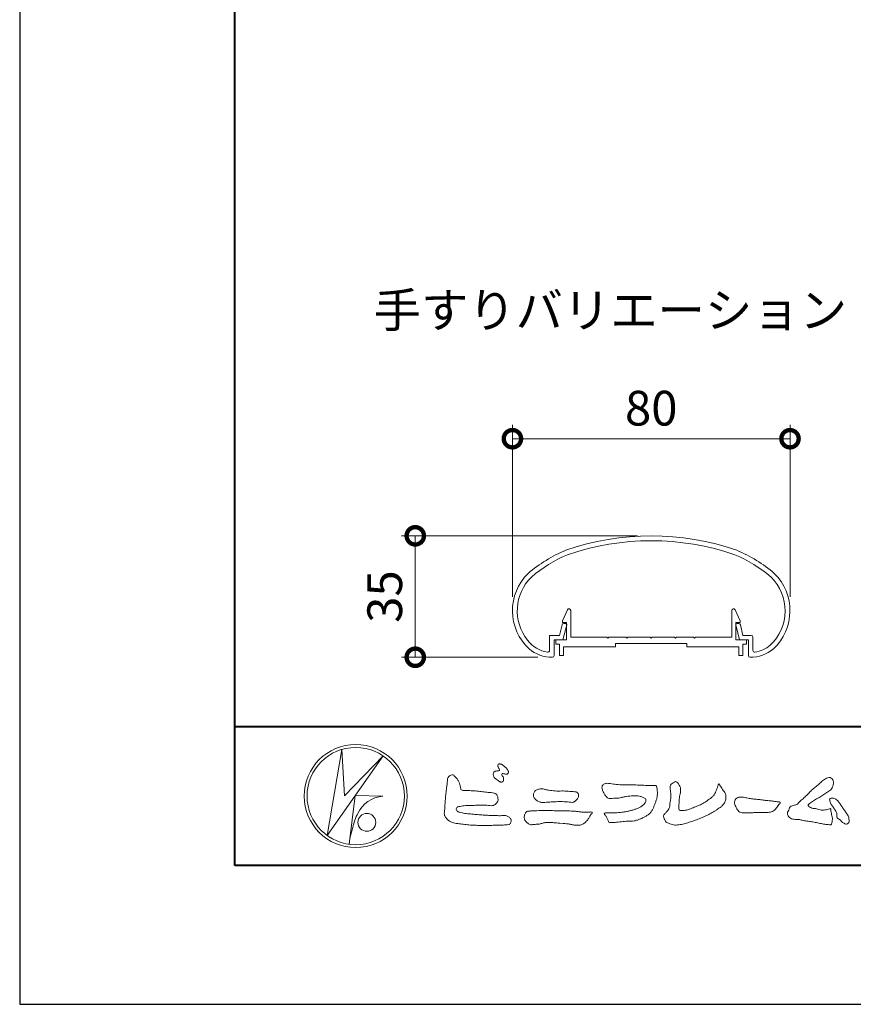
# Model space of a CAD drawing. Units: millimetres. Extents: x 0 to 1680, y 0 to 1188.
# Drawn here: x 0 to 240, y 0 to 284 of the extents above; entities that cross this region are included whole.
import ezdxf

# ---------------------------------------------------------------- set-up
doc = ezdxf.new("R2010")
doc.units = ezdxf.units.MM
doc.header["$LTSCALE"] = 4
for name, color, linetype, lineweight in [('AM_0', 7, 'Continuous', 18), ('AM_1', 14, 'Continuous', 40), ('AM_5', 3, 'Continuous', 9)]:
    doc.layers.add(name, color=color, linetype=linetype, lineweight=lineweight)
doc.layers.add('AM_VIEWS', color=1, linetype='Continuous', lineweight=25, plot=False)
doc.styles.add('ゴシック', font='msgothic.ttc')
doc.dimstyles.new('VF$0', dxfattribs={"dimtxt": 10, "dimasz": 10, "dimexe": 4, "dimexo": 4, "dimgap": 2.5, "dimtad": 1, "dimdsep": 46, "dimtxsty": 'ゴシック', "dimblk": 'DOTSMALL', "dimcen": 0, "dimclrd": 256, "dimclre": 256, "dimclrt": 2, "dimadec": 0, "dimazin": 2, "dimtp": 0.1, "dimtm": 0.1, "dimtfac": 0.71, "dimtmove": 0, "dimatfit": 3, "dimldrblk": 'OPEN30', "dimfxl": 1, "dimlwd": -1, "dimlwe": -1, "dimarcsym": 0})

# ---------------------------------------------------------------- blocks, each defined once
blk = doc.blocks.new('_DotSmall')
at = {"color": 0, "linetype": 'ByBlock', "const_width": 0.5}
blk.add_lwpolyline([(-0.0625, 0, 1), (0.0625, 0, 1)], format="xyb", close=True, dxfattribs=at)
blk = doc.blocks.new('*D24')
at = {"layer": 'AM_5', "linetype": 'Continuous'}
for p, q in [((142.01, 117.42), (142.01, 166.97)), ((222.01, 117.42), (222.01, 166.97)), ((142.01, 162.97), (222.01, 162.97))]:
    blk.add_line(p, q, dxfattribs=at)
at = {"layer": 'Defpoints', "color": 0}
for p in [(222.01, 162.97), (142.01, 113.42), (222.01, 113.42)]:
    blk.add_point(p, dxfattribs=at)
at = {"layer": 'AM_5', "xscale": 10, "yscale": 10, "zscale": 10, "rotation": 180}
blk.add_blockref('_DotSmall', (142.01, 162.97), dxfattribs=at)
at = {"layer": 'AM_5', "xscale": 10, "yscale": 10, "zscale": 10}
blk.add_blockref('_DotSmall', (222.01, 162.97), dxfattribs=at)
at = {"layer": 'AM_5', "color": 2, "insert": (182.01, 170.47), "char_height": 10, "attachment_point": 5, "style": 'ゴシック'}
blk.add_mtext('80', dxfattribs=at)
blk = doc.blocks.new('_Open30')
at = {"color": 0, "linetype": 'ByBlock', "lineweight": -2}
for p, q in [((-1, 0.267949), (0, 0)), ((0, 0), (-1, -0.267949)), ((0, 0), (-1, 0))]:
    blk.add_line(p, q, dxfattribs=at)
blk = doc.blocks.new('*D27')
at = {"layer": 'AM_5', "linetype": 'Continuous'}
for p, q in [((178.01, 134.99), (110.01, 134.99)), ((114.01, 100), (114.01, 134.99)), ((149.33, 100), (110.01, 100))]:
    blk.add_line(p, q, dxfattribs=at)
at = {"layer": 'Defpoints', "color": 0}
for p in [(114.01, 134.99), (182.01, 134.99), (153.33, 100)]:
    blk.add_point(p, dxfattribs=at)
at = {"layer": 'AM_5', "xscale": 10, "yscale": 10, "zscale": 10}
for p, rotation in [((114.01, 134.99), 90), ((114.01, 100), 270)]:
    blk.add_blockref('_DotSmall', p, dxfattribs=dict(at, rotation=rotation))
at = {"layer": 'AM_5', "color": 2, "insert": (106.5, 117.49), "char_height": 10, "attachment_point": 5, "rotation": 90, "style": 'ゴシック'}
blk.add_mtext('35', dxfattribs=at)

msp = doc.modelspace()

# ---------------------------------------------------------------- linework, layer by layer
at = {"layer": 'AM_0'}
for p, q in [((156.406, 110.485), (157.85, 113.691)), ((158.806, 105.786), (158.806, 113.486)), ((205.206, 105.786), (205.206, 113.486)), ((207.606, 110.485), (206.162, 113.691)), ((155.58, 106.286), (156.305, 109.323)), ((156.406, 109.986), (156.406, 110.485)), ((157.606, 109.986), (156.406, 109.986)), ((156.556, 104.986), (157.647, 109.303)), ((156.786, 109.686), (157.359, 109.686)), ((157.606, 104.986), (157.606, 109.986)), ((207.456, 104.986), (206.365, 109.303)), ((206.406, 104.986), (206.406, 109.986)), ((206.406, 109.986), (207.606, 109.986)), ((207.227, 109.686), (206.654, 109.686)), ((207.606, 109.986), (207.606, 110.485)), ((208.433, 106.286), (207.708, 109.323)), ((152.706, 106.286), (152.706, 101.978)), ((152.706, 106.286), (155.58, 106.286)), ((154.006, 104.986), (154.006, 100.502)), ((154.006, 104.986), (156.556, 104.986)), ((154.556, 104.986), (154.556, 103.786)), ((154.556, 104.986), (157.606, 104.986)), ((169.206, 105.786), (158.806, 105.786)), ((169.506, 105.486), (169.206, 105.786)), ((169.806, 105.786), (169.506, 105.486)), ((174.706, 105.786), (169.806, 105.786)), ((174.706, 105.786), (175.006, 105.486)), ((175.006, 105.486), (175.306, 105.786)), ((175.306, 105.786), (181.706, 105.786)), ((181.706, 105.786), (182.006, 105.486)), ((182.006, 105.486), (182.306, 105.786)), ((182.306, 105.786), (188.706, 105.786)), ((189.006, 105.486), (188.706, 105.786)), ((189.306, 105.786), (189.006, 105.486)), ((194.206, 105.786), (189.306, 105.786)), ((194.206, 105.786), (194.506, 105.486)), ((194.506, 105.486), (194.806, 105.786)), ((194.806, 105.786), (205.206, 105.786)), ((209.456, 104.986), (206.406, 104.986)), ((210.006, 104.986), (207.456, 104.986)), ((210.806, 106.286), (208.433, 106.286)), ((209.456, 104.986), (209.456, 103.786)), ((210.006, 104.986), (210.006, 100.502)), ((211.306, 105.786), (211.306, 101.978)), ((154.556, 103.786), (155.556, 103.786)), ((155.556, 103.786), (155.556, 100.486)), ((166.756, 102.986), (156.756, 102.986)), ((156.756, 102.986), (156.756, 100.486)), ((171.756, 102.986), (156.756, 102.986)), ((171.756, 103.986), (171.756, 102.986)), ((192.256, 103.986), (171.756, 103.986)), ((192.256, 103.986), (192.256, 102.986)), ((192.256, 102.986), (207.256, 102.986)), ((207.256, 102.986), (207.256, 100.486)), ((208.456, 103.786), (208.456, 100.486)), ((209.456, 103.786), (208.456, 103.786)), ((155.556, 100.486), (156.756, 100.486)), ((208.456, 100.486), (207.256, 100.486)), ((88.662, 48.615), (92.796, 73.423)), ((104.731, 71.59), (88.662, 48.616)), ((92.796, 73.422), (93.649, 60.081)), ((93.649, 60.081), (104.731, 71.59)), ((96.718, 60.124), (94.955, 46.108)), ((96.717, 60.124), (104.646, 59.953)), ((97.442, 55.009), (97.229, 54.583)), ((95.84, 50.412), (95.786, 50.148))]:
    msp.add_line(p, q, dxfattribs=at)
for points in [[(136.769, 66.958, 0.0722221), (136.576, 66.71, 0.0950318), (136.478, 66.416, 0.0687089), (136.48, 66.104, 0.0517239), (136.555, 65.797, 0.0486844), (136.69, 65.512, 0.0419671), (136.874, 65.259, 0.0338085), (137.094, 65.034, 0.0269313), (137.341, 64.837), (137.598, 64.656), (137.854, 64.472, 0.0140345), (138.115, 64.296, 0.0279194), (138.39, 64.142, 0.0542823), (138.683, 64.035, 0.0853479), (138.995, 64.012, 0.2319361), (139.255, 64.168, 0.0667555), (139.389, 64.451, 0.06043), (139.467, 64.755, 0.0649805), (139.449, 65.068, 0.0190627), (139.389, 65.38, 0.14511), (139.227, 65.642, -0.0627772), (139.019, 65.877, -0.1458653), (138.945, 66.176, -0.1907778), (139.059, 66.464, -0.1955249), (139.365, 66.476, -0.0190289), (139.675, 66.421, 0.0024203), (139.979, 66.345, 0.0567524), (140.291, 66.306, 0.1361221), (140.592, 66.382, 0.127784), (140.812, 66.609, 0.1594765), (140.88, 66.912, 0.0848959), (140.789, 67.21, 0.0151786), (140.642, 67.489, 0.0219323), (140.477, 67.76, 0.0300347), (140.286, 68.007, 0.0209685), (140.073, 68.232, 0.0127385), (139.843, 68.443, 0.0051432), (139.604, 68.648, 0.0098161), (139.36, 68.847, 0.0305424), (139.1, 69.028, 0.0552855), (138.815, 69.161, 0.0378895), (138.512, 69.234, 0.0370001), (138.199, 69.27, 0.2638819), (137.922, 69.15, 0.1034183), (137.814, 68.854, 0.1108304), (137.833, 68.542, 0.0414512), (137.947, 68.249, 0.0075427), (138.081, 67.965, 0.0057544), (138.236, 67.688, -0.2509679), (138.238, 67.385, -0.2479391), (137.968, 67.254, -0.0103048), (137.651, 67.247, 0.0257822), (137.338, 67.211, 0.0450684), (137.029, 67.152, 0.1433259), (136.778, 66.969)], [(123.262, 64.427, -0.0443906), (123.385, 65.231, -0.0820874), (123.919, 65.843, -0.10864), (124.684, 66.084, -0.3228782), (125.345, 65.708, -0.0103279), (125.923, 65.131, -0.048452), (126.371, 64.449, -0.0518893), (126.711, 63.705, 0.0055123), (126.921, 62.912, -0.0279987), (127.102, 62.114, 0.3719279), (127.69, 61.642, 0.0455462), (128.506, 61.574, -0.0070014), (129.327, 61.579, -0.0094224), (130.147, 61.553, -0.0072664), (130.965, 61.5, -0.0050808), (131.781, 61.427, -0.0028859), (132.595, 61.34, -0.0006892), (133.409, 61.248, 0.0015089), (134.223, 61.157, 0.0037095), (135.038, 61.075, 0.0046027), (135.854, 61.007, -0.0567265), (136.658, 60.864, -0.1070159), (137.373, 60.477, -0.1630682), (137.763, 59.777, -0.0690327), (137.862, 58.965, -0.122621), (137.582, 58.207, -0.0870076), (137.042, 57.595, -0.1261685), (136.307, 57.253, -0.0696835), (135.492, 57.238, -0.0025549), (134.679, 57.336, 0.0172417), (133.863, 57.395, 0.0126076), (133.041, 57.405, 0.0069944), (132.221, 57.382, 0.0009963), (131.404, 57.346, -0.0050148), (130.587, 57.317, -0.0080263), (129.769, 57.311, 0.0066031), (128.95, 57.319, 0.0251052), (128.138, 57.22, 0.0029546), (127.326, 57.11, 0.0187954), (126.522, 56.959, 0.2702427), (125.887, 56.501, 0.3654943), (126.016, 55.752, 0.1271067), (126.715, 55.341, 0.0052034), (127.51, 55.136, 0.0301877), (128.313, 54.982, 0.0153933), (129.128, 54.914, -0.0098645), (129.945, 54.851, -0.0028994), (130.76, 54.766, 0.0066653), (131.575, 54.687, 0.0028442), (132.391, 54.625, 0.0007494), (133.207, 54.567, 0.0012832), (134.023, 54.513, 0.0018162), (134.838, 54.464, 0.0023472), (135.654, 54.422, 0.0028744), (136.469, 54.388, 0.003396), (137.286, 54.365, 0.0039096), (138.102, 54.353, 0.0044123), (138.92, 54.356, 0.004901), (139.738, 54.373, -0.1418404), (140.536, 54.247, -0.0825484), (141.193, 53.767, -0.1181955), (141.672, 53.119, -0.1097343), (141.495, 52.328, -0.2726599), (140.936, 51.777, -0.0675538), (140.123, 51.688, 0.0008805), (139.304, 51.665, 0.0003647), (138.488, 51.64), (137.673, 51.615, -0.0006308), (136.857, 51.59, -0.0011232), (136.039, 51.569, -0.0016152), (135.22, 51.552, -0.0021084), (134.4, 51.541, -0.0026042), (133.579, 51.538, -0.0031038), (132.759, 51.544, -0.0036078), (131.938, 51.561, -0.0041166), (131.119, 51.591, -0.0046301), (130.3, 51.635, -0.0051475), (129.482, 51.696, -0.0056674), (128.667, 51.773, -0.0061875), (127.854, 51.871, -0.005428), (127.043, 51.987, 0.0196775), (126.23, 52.078, -0.0181081), (125.416, 52.162, -0.0591572), (124.635, 52.372, -0.0493869), (123.911, 52.756, -0.0518255), (123.271, 53.267, -0.0526433), (122.763, 53.906, -0.0637316), (122.405, 54.641, -0.114028), (122.392, 55.452, 0.0255065), (122.506, 56.263, 0.0096046), (122.549, 57.081, -0.0044788), (122.593, 57.895, -0.0038396), (122.65, 58.709, -0.0032086), (122.719, 59.523, -0.0025854), (122.797, 60.337, -0.0019687), (122.882, 61.151, -0.0013568), (122.974, 61.966, -0.0007475), (123.068, 62.78), (123.164, 63.593, 0.0004723), (123.26, 64.407)], [(227.511, 60.938, -0.0174431), (227.978, 61.449, -0.0220435), (228.488, 61.916, -0.0079071), (229.025, 62.352, 0.0061304), (229.565, 62.787, 0.010856), (230.086, 63.244, -0.0016171), (230.598, 63.71, -0.0142227), (231.125, 64.161, -0.0180266), (231.682, 64.572, -0.0133281), (232.264, 64.948, -0.0347423), (232.872, 65.276, -0.2161984), (233.541, 65.335, -0.1272801), (234.114, 64.959, -0.1059291), (234.454, 64.363, -0.0957194), (234.536, 63.68, -0.0560241), (234.409, 63, -0.0355192), (234.168, 62.351, -0.1238527), (233.763, 61.799, -0.0236378), (233.185, 61.42, 0.0041077), (232.598, 61.043, 0.0017909), (232.021, 60.662, -0.0005988), (231.445, 60.281, -0.0029582), (230.867, 59.904, -0.004304), (230.281, 59.534, -0.0011079), (229.691, 59.171, 0.0022917), (229.102, 58.806, 0.0061713), (228.519, 58.432, 0.0094125), (227.949, 58.04, 0.012824), (227.396, 57.624, 0.5201966), (227.412, 57.028, 0.0958689), (228.018, 56.702, 0.051863), (228.655, 56.44, 0.0408863), (229.344, 56.392, -0.0866004), (230.016, 56.25, 0.036601), (230.673, 56.034, 0.0502896), (231.362, 55.97, 0.0210964), (232.049, 55.997, 0.0403327), (232.727, 56.11, 0.0329473), (233.384, 56.327, -0.8776802), (233.782, 56.021, 0.0624685), (233.837, 55.332, 0.0138815), (234.009, 54.663, -0.0205141), (234.172, 53.99, -0.0607609), (234.223, 53.303, -0.0243308), (234.148, 52.616, -0.0685686), (233.997, 51.94, -0.3595311), (233.389, 51.755, 0.0027397), (232.699, 51.817, -0.0111623), (232.012, 51.89, -0.0124294), (231.328, 52.001, -0.006278), (230.651, 52.136, -0.0008449), (229.974, 52.281, 0.0044305), (229.295, 52.421, 0.0055029), (228.61, 52.547, 0.0039045), (227.926, 52.66, 0.0022571), (227.242, 52.764, 0.0005888), (226.558, 52.864, -0.0010746), (225.874, 52.964, -0.0301062), (225.193, 53.089, 0.1546001), (224.529, 53.239, -0.0432679), (223.835, 53.241, -0.0068721), (223.146, 53.307, -0.061104), (222.475, 53.474, -0.0799312), (221.88, 53.819, -0.0893497), (221.433, 54.343, -0.1328175), (221.241, 55, -0.1465349), (221.457, 55.649, 0.1147012), (221.731, 56.28, -0.201711), (222.068, 56.862, -0.0757267), (222.659, 57.222, -0.0689194), (223.326, 57.394, 0.1189119), (223.983, 57.589, 0.0657526), (224.483, 58.064, -0.0376076), (224.97, 58.557, -0.0037929), (225.5, 59.002, 0.0103954), (226.015, 59.459, 0.0071733), (226.516, 59.937, 0.0040723), (227.007, 60.426, 0.0010245), (227.493, 60.92)], [(155.278, 61.443, -0.009365), (156.212, 61.472, -0.012896), (157.146, 61.459, -0.0107655), (158.079, 61.397, 0.0106203), (159.01, 61.337, -0.0223134), (159.939, 61.263, -0.1642977), (160.799, 60.951, -0.1879512), (161.08, 60.083, -0.1667027), (160.738, 59.232, -0.022617), (160.105, 58.546, -0.2089067), (159.274, 58.173, -0.0355636), (158.346, 58.27, 0.0153058), (157.416, 58.362, 0.0126343), (156.483, 58.401, 0.0088001), (155.547, 58.4, 0.0042666), (154.614, 58.375, 0.002961), (153.68, 58.338, 0.0051445), (152.751, 58.287, 0.0072997), (151.821, 58.212, -0.021814), (150.887, 58.141, -0.0850233), (149.969, 58.282, -0.0576683), (149.125, 58.677, -0.0939746), (148.428, 59.295, -0.1324996), (148.083, 60.147, -0.1349902), (148.238, 61.059, -0.1620226), (148.852, 61.743, -0.0618008), (149.738, 62.029, -0.1043278), (150.66, 62.11, -0.008643), (151.559, 61.86, 0.0192826), (152.479, 61.701, 0.0072595), (153.405, 61.579, 0.010441), (154.336, 61.489, 0.0136876), (155.269, 61.444)], [(213.322, 55.247, 0.0127165), (213.997, 55.232, 0.0085612), (214.673, 55.245, 0.0043849), (215.349, 55.275, 0.0094218), (216.026, 55.318, 0.0648067), (216.684, 55.461, 0.0540408), (217.286, 55.759, 0.0915552), (217.794, 56.2, 0.0056792), (218.181, 56.755, 0.008471), (218.594, 57.294, -0.1204381), (219.022, 57.808, 0.7596777), (219.009, 58.309, -0.0495914), (218.335, 58.364, 0.0176147), (217.667, 58.476, 0.0089795), (216.995, 58.55, -0.0004812), (216.32, 58.613, -0.0055467), (215.646, 58.687, -0.0032552), (214.975, 58.773, 0.0038023), (214.303, 58.859, 0.0030712), (213.629, 58.935, 0.0009278), (212.956, 59.005, -0.0012178), (212.282, 59.076, -0.0033905), (211.61, 59.152, -0.0055516), (210.938, 59.241, -0.0046229), (210.269, 59.345, 0.0009576), (209.601, 59.454, -0.0202632), (208.937, 59.583, 0.0433119), (208.276, 59.728, 0.0144448), (207.6, 59.717, 0.1096982), (206.941, 59.589, 0.1033299), (206.425, 59.16, 0.0846768), (206.073, 58.583, 0.1274048), (206.025, 57.916, 0.0614315), (206.218, 57.268, 0.0231408), (206.517, 56.663, 0.0216418), (206.854, 56.073, 0.0790053), (207.298, 55.564, 0.115611), (207.901, 55.27, 0.0401823), (208.573, 55.192, 0.0129703), (209.253, 55.171, 0.0073997), (209.93, 55.178, 0.0017096), (210.607, 55.197, -0.0030133), (211.284, 55.214, -0.0014054), (211.96, 55.224, 0.000582), (212.638, 55.234, 0.0025693), (213.315, 55.247)]]:
    msp.add_lwpolyline(points, format="xyb", dxfattribs=at)
for points in [[(173.872, 63.259), (174.8, 63.251, -0.000839), (175.727, 63.24, -0.0016779), (176.655, 63.225, -0.0025149), (177.582, 63.203, -0.0033397), (178.509, 63.169), (179.437, 63.127, 0.0053713), (180.365, 63.095, 0.0097241), (181.291, 63.092, -0.0150646), (182.219, 63.084, 0.0238828), (183.148, 63.05, -0.4915897), (183.67, 62.462, -0.0014162), (183.757, 61.54, -0.0380555), (183.804, 60.615, -0.040352), (183.693, 59.694, -0.0290674), (183.456, 58.798, -0.0142968), (183.142, 57.928, -0.0003083), (182.803, 57.065, -0.018233), (182.439, 56.212, -0.0486837), (181.966, 55.414, -0.0711334), (181.313, 54.762, -0.0286187), (180.54, 54.251, -0.0142335), (179.73, 53.793, -0.0219409), (178.892, 53.397, -0.0263119), (178.018, 53.083, -0.030521), (177.113, 52.871, -0.0318939), (176.193, 52.776, -0.0079044), (175.27, 52.756, 0.0169898), (174.342, 52.719, 0.0127903), (173.42, 52.616, -0.0041594), (172.5, 52.498, -0.0236443), (171.575, 52.429, 0.0196782), (170.649, 52.396, -0.2113343), (169.766, 52.492, 0.0043646), (169.446, 53.357, -0.0825171), (169.003, 54.168, -0.0858256), (168.487, 54.914, -0.2296751), (169.325, 55.205, -0.011525), (170.251, 55.214, -0.0003189), (171.18, 55.2, 0.0124765), (172.107, 55.208, 0.0153223), (173.031, 55.272, 0.0129455), (173.952, 55.389, 0.0109199), (174.866, 55.549, 0.0105492), (175.771, 55.747, 0.0102679), (176.668, 55.984, 0.0144011), (177.554, 56.261, 0.0258821), (178.414, 56.608, 0.0375093), (179.222, 57.061, 0.0509823), (179.941, 57.646, 0.1192468), (180.429, 58.426, 0.2697197), (180.316, 59.3, 0.0635452), (179.487, 59.713, 0.042091), (178.598, 59.977, 0.0433363), (177.677, 60.075, 0.0162623), (176.75, 60.065, 0.0086928), (175.82, 60.02, 0.0235638), (174.899, 59.915, 0.0208487), (173.99, 59.715, -0.0114567), (173.086, 59.499, -0.0397505), (172.167, 59.382, -0.0061755), (171.239, 59.355, 0.0059488), (170.311, 59.306, -0.1589649), (169.421, 59.505, -0.092243), (168.791, 60.177, -0.02332), (168.317, 60.974, -0.0505367), (167.932, 61.817, -0.1176826), (167.835, 62.731, -0.2390391), (168.377, 63.442, -0.1219841), (169.269, 63.673, -0.0502033), (170.188, 63.578, 0.0193439), (171.106, 63.439, 0.0051486), (172.029, 63.349, 0.010341), (172.955, 63.284, 0.0099896)], [(201.515, 63.516, 0.0044699), (201.929, 62.877, 0.0003214), (202.349, 62.243, 0.0180947), (202.788, 61.62, -0.0391018), (203.223, 60.995, -0.0752381), (203.475, 60.282, -0.060937), (203.528, 59.524, -0.0533173), (203.408, 58.774, -0.0557733), (203.132, 58.062, -0.063416), (202.696, 57.443, -0.0421645), (202.137, 56.928, -0.0207734), (201.519, 56.488, -0.0025062), (200.878, 56.074), (200.238, 55.657, -0.0094441), (199.593, 55.253, -0.0134772), (198.93, 54.883, -0.0087246), (198.25, 54.542, -0.0043649), (197.56, 54.218, -0.0042198), (196.864, 53.906, -0.0047679), (196.164, 53.606, -0.0053144), (195.457, 53.32, -0.0058082), (194.746, 53.051, -0.0055343), (194.029, 52.798, -0.0051362), (193.306, 52.561, -0.0047335), (192.579, 52.337, -0.0046927), (191.846, 52.127, -0.0094273), (191.108, 51.937, -0.0148688), (190.362, 51.783, -0.0203337), (189.608, 51.683, -0.0346483), (188.847, 51.659, -0.0521975), (188.101, 51.781, -0.0226907), (187.377, 52.015, -0.0358934), (186.674, 52.308, -0.1029152), (186.09, 52.79, -0.1097864), (185.767, 53.474, -0.0961859), (185.568, 54.203, -0.1811266), (185.909, 54.865, -0.0019201), (186.412, 55.437, 0.0194361), (186.893, 56.026, 0.080507), (187.263, 56.688, 0.0636342), (187.36, 57.44, -0.0263519), (187.449, 58.2), (187.578, 58.952, 0.0270373), (187.666, 59.708, 0.0301725), (187.658, 60.469, 0.0152199), (187.58, 61.223, -0.0023548), (187.482, 61.978, -0.058755), (187.461, 62.739, -0.1547474), (187.743, 63.433, -0.0893554), (188.377, 63.845, -0.0724988), (189.043, 64.205, -0.2032593), (189.64, 63.779, -0.0156555), (190.102, 63.173, -0.1338616), (190.413, 62.49, 0.0004705), (190.471, 61.728, -0.065899), (190.416, 60.972, -0.0049748), (190.252, 60.229, 0.0294969), (190.143, 59.475, 0.0052398), (190.08, 58.715, 0.0013278), (190.026, 57.954, 0.0026943), (189.975, 57.195, 0.0293268), (189.971, 56.434, 0.3304407), (190.398, 55.867, 0.0713645), (191.153, 55.799, 0.0510014), (191.905, 55.896, 0.0207679), (192.642, 56.092, 0.0141664), (193.363, 56.34, 0.007661), (194.071, 56.618, 0.0028734), (194.773, 56.911, -0.0014663), (195.475, 57.206, 0.0054839), (196.179, 57.505, 0.019165), (196.866, 57.836, 0.0260986), (197.515, 58.231, 0.0110696), (198.131, 58.673, -0.0037515), (198.744, 59.126, 0.0077342), (199.361, 59.573, 0.0481025), (199.925, 60.085, 0.0710964), (200.336, 60.72, 0.006205), (200.657, 61.412, 0.0167136), (200.947, 62.115, 0.0210087), (201.178, 62.842, -0.1038211)], [(237.134, 56.671, -0.0034265), (237.439, 56.256, -0.0027474), (237.739, 55.836, -0.002085), (238.035, 55.414, -0.0014306), (238.328, 54.991, -0.0074065), (238.613, 54.565, -0.0357766), (238.869, 54.117, -0.0998489), (238.992, 53.62, 0.0176064), (239.03, 53.106, -0.0708468), (239.029, 52.593, -0.1856678), (238.76, 52.167, -0.1023638), (238.31, 51.925, -0.1462979), (237.82, 52.045, 0.0047687), (237.346, 52.245, -0.1170412), (236.956, 52.573, 0.0225399), (236.626, 52.969, 0.0566793), (236.234, 53.296, 0.0389226), (235.779, 53.533, -0.2901723), (235.531, 53.952, -0.0159138), (235.524, 54.467, 0.0408347), (235.486, 54.983, 0.0781567), (235.322, 55.466, 0.0323023), (235.055, 55.903, -0.0057919), (234.764, 56.328, -0.0064314), (234.494, 56.771, 0.0470816), (234.192, 57.186, -0.0419179), (233.865, 57.581, -0.0519488), (233.634, 58.041, -0.035721), (233.482, 58.531, -0.068544), (233.436, 59.039, -0.372219), (233.763, 59.38, -0.0828885), (234.275, 59.417, -0.0641916), (234.773, 59.297, -0.0440217), (235.24, 59.075, -0.056329), (235.651, 58.767, -0.0431728), (235.985, 58.383, -0.0139591), (236.276, 57.959, 0.0048951), (236.565, 57.53, -0.0023006), (236.854, 57.105, -0.0100369)], [(157.494, 55.732, -0.0064185), (158.483, 55.716, -0.009711), (159.471, 55.669, -0.0127402), (160.457, 55.577, -0.000989), (161.444, 55.453, 0.0160771), (162.429, 55.359, 0.0197864), (163.418, 55.339, 0.0183956), (164.407, 55.395, -0.6834353), (165.011, 54.992, 0.1136143), (164.364, 54.251, -0.0472068), (163.866, 53.398, -0.0383704), (163.229, 52.643, -0.0625691), (162.465, 52.014, -0.082316), (161.549, 51.653, -0.0622456), (160.568, 51.574, -0.0372328), (159.584, 51.69, -0.0032849), (158.613, 51.889, 0.0229948), (157.637, 52.037, 0.0116786), (156.652, 52.117), (155.664, 52.174, -0.0073621), (154.677, 52.25, 0.0012476), (153.692, 52.339, 0.0102115), (152.705, 52.404, 0.0292475), (151.714, 52.4, 0.0569032), (150.742, 52.22, -0.0167535), (149.788, 51.947, -0.0556318), (148.806, 51.868, 0.0328445), (147.822, 51.765, -0.1557499), (146.855, 51.877, -0.0677646), (146.072, 52.477, -0.1004716), (145.508, 53.289, -0.1421285), (145.46, 54.263, -0.0750251), (145.776, 55.197, -0.2567958), (146.621, 55.627, -0.0055748), (147.605, 55.735, -0.0122585), (148.586, 55.775, 0.0005348), (149.576, 55.808, -0.0089252), (150.566, 55.821, -0.0012776), (151.556, 55.814), (152.546, 55.805, -0.0003146), (153.536, 55.796, -0.0005555), (154.526, 55.785, -0.0007964), (155.516, 55.771, -0.001037), (156.505, 55.754, -0.0012769)]]:
    msp.add_lwpolyline(points, format="xyb", close=True, dxfattribs=at)
for centre, radius in [((96.843, 60), 14.843), ((96.843, 60), 14.019), ((100.057, 52.42), 2.571)]:
    msp.add_circle(centre, radius, dxfattribs=at)
for centre, radius, start, end in [((182.006, 59.986), 75, 70.82589, 109.17411), ((182.006, 59.986), 73.6, 70.8573, 109.14239), ((172.65, 93.857), 40, 112.45272, 130.76191), ((191.362, 93.857), 40, 49.23809, 67.54728), ((172.65, 93.857), 38.6, 112.51133, 130.6971), ((191.362, 93.857), 38.6, 49.3029, 67.48817), ((157.006, 113.416), 15, 134.28172, 227.13346), ((157.006, 113.416), 13.6, 134.46025, 218.71099), ((207.006, 113.416), 13.6, 312.97826, 45.53975), ((207.006, 113.416), 15, 312.86654, 45.71828), ((158.306, 113.486), 0.5, 359.99997, 155.74494), ((205.706, 113.486), 0.5, 24.25506, 180.00003), ((156.786, 109.186), 0.5, 90, 164.0549), ((157.359, 109.386), 0.3, 344.0549, 90), ((206.654, 109.386), 0.3, 90, 195.9451), ((207.227, 109.186), 0.5, 15.9451, 90), ((210.806, 105.786), 0.5, 0, 89.99988), ((153.326, 110), 8.6, 216.28637, 262.05212), ((153.326, 110), 10, 229.2745, 271.08564), ((210.686, 110), 10, 268.91437, 310.7255), ((210.686, 110), 8.6, 277.94496, 310.55364), ((152.206, 101.978), 0.5, 262.05212, 0), ((153.506, 100.502), 0.5, 271.08564, 0), ((210.506, 100.502), 0.5, 179.99999, 268.91436), ((211.806, 101.978), 0.5, 179.99999, 277.94788), ((105.339, 51.201), 8.78, 94.53153, 154.2556), ((120.163, 44.675), 24.99, 156.63493, 166.72925), ((117.529, 43.571), 22.716, 163.16877, 173.58564)]:
    msp.add_arc(centre, radius, start, end, dxfattribs=at)
at = {"layer": 'AM_1'}
msp.add_line((62, 80), (1618, 80), dxfattribs=at)
msp.add_lwpolyline([(62, 40), (62, 1148), (1618, 1148), (1618, 40)], close=True, dxfattribs=at)
at = {"layer": 'AM_VIEWS', "linetype": 'Continuous'}
msp.add_lwpolyline([(0, 0), (1680, 0), (1680, 1188), (0, 1188), (0, 0)], dxfattribs=at)

# ---------------------------------------------------------------- texts
at = {"layer": 'AM_0', "style": 'ゴシック'}
msp.add_text('手すりバリエーション', height=10, dxfattribs=at).set_placement((102, 195))

# ---------------------------------------------------------------- dimensions: what is measured, and where the dimension line sits
at = {"layer": 'AM_5'}
dim = msp.add_linear_dim(base=(222.006, 162.967), p1=(142.006, 113.416), p2=(222.006, 113.416), dimstyle='VF$0', dxfattribs=at)
dim.commit()
dim.dimension.update_dxf_attribs({"geometry": '*D24', "text_midpoint": (182.006, 170.467)})
dim = msp.add_linear_dim(base=(114.006, 134.986), p1=(153.326, 100), p2=(182.006, 134.986), angle=90, dimstyle='VF$0', override={"dimdec": 1}, dxfattribs=at)
dim.commit()
dim.dimension.update_dxf_attribs({"geometry": '*D27', "text_midpoint": (106.504, 117.493)})

doc.saveas('drawing.dxf')
